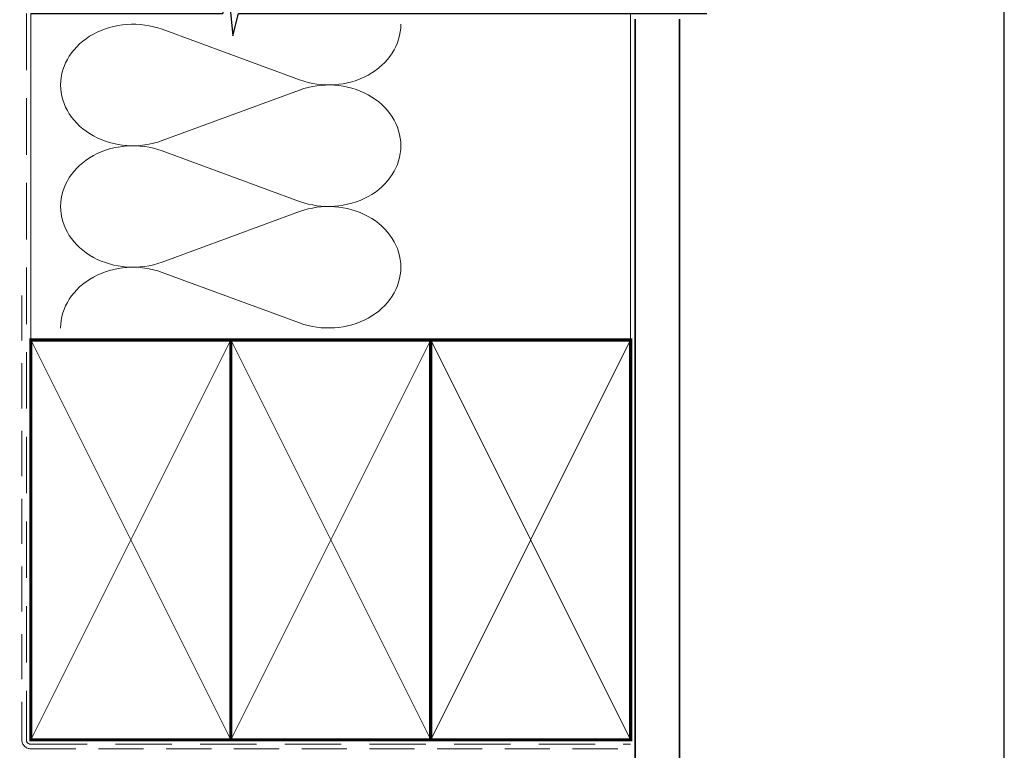
# Model space of a CAD drawing. Units: millimetres. Extents: x 23 to 1863, y -511 to 568.
# Drawn here: x 1271 to 1492, y 258 to 423 of the extents above; entities that cross this region are included whole.
import ezdxf

# ---------------------------------------------------------------- set-up
doc = ezdxf.new("R2010")
doc.units = ezdxf.units.MM
doc.header["$MEASUREMENT"] = 0
doc.linetypes.add('DASHED', pattern=[19.049999999999997, 12.7, -6.35])
doc.layers.get('Defpoints').update_dxf_attribs({"color": 1})
doc.layers.add('21050$0$APL Joinery', color=2, linetype='Continuous')
doc.layers.add('APL Joinery', color=2, linetype='Continuous')

# ---------------------------------------------------------------- blocks, each defined once
blk = doc.blocks.new('21050$0$19307')
at = {"layer": '21050$0$APL Joinery'}
for points in [[(-23.50000000001455, 1.999999999999826), (-21.80000000001746, 1.999999999999826, 0.4142135623695433), (-21.50000000001455, 2.299999999999098), (-21.50000000000728, 2.875735931287462, 0.1989123673795426), (-21.58786796565255, 3.087867965645099), (-22.41213203435473, 3.912132034354553, 0.1989123673816081), (-22.62426406871236, 3.999999999999826), (-24.70000000001164, 3.999999999999826, 0.4142135623695434), (-25.00000000001455, 3.700000000000554), (-25.00000000001455, -2.000000000000174), (-31.21008731765323, -2.000000000000174, -0.3613975351040432), (-31.50504365886445, -1.754779163908271, 0.2655138063270779), (-31.697393957038, -1.527650541640643), (-33.09739395704673, -1.01809221367893, 0.5486187866162026), (-33.49885840946081, -1.326146722742298), (-33.29024056759954, -3.710659566350106, 0.1763269807098407), (-33.20351419253711, -3.896644877881219), (-32.87677669531695, -4.223382375101384, 0.5773502691915415), (-32.45851854344801, -4.111310441076231), (-32.4286326943693, -3.99977493390924, -0.2679491924405978), (-32.25185599907854, -3.822998238611209), (-30.33814996430738, -3.310222252039413, -0.06554346281461498), (-30.26050425078574, -3.299999999930325), (-30.10000000005675, -3.299999999915773, -0.6885002580535231), (-29.8999999999869, -3.823606797625136, 0.2134217652387746), (-30.00000000002183, -4.047213595258828), (-30.00000000002183, -7.261895003757846, 0.06325422393010585), (-29.99047375098598, -7.336895003754936), (-29.80635083271773, -8.049999999901221, -0.4903143948347184), (-30.00000000002183, -8.299999999901221), (-30.5156738030928, -8.299999999901221, -0.1378721067455805), (-30.67197669263987, -8.256065239082265), (-31.93097190789558, -7.48757127753942, 0.3611145255661793), (-32.03439251233794, -7.185318943666235), (-32.1197475920635, -7.133217980488727, 0.5855240683339484), (-32.50000000002183, -7.346605679806263), (-32.50000000002183, -9.299999999901221, 0.414213562373095), (-31.50000000002183, -10.29999999990122), (-29.50000000002183, -10.29999999990122), (-29.50000000002183, -10.65339432012133, 0.5855240683219256), (-29.1197475920635, -10.86678201945341), (-29.03439251233794, -10.81468105626135, 0.3611145255661793), (-28.93097190789558, -10.51242872238817), (-27.67197669263987, -9.743934760845324, -0.1378721067455803), (-27.5156738030928, -9.700000000026368), (-27.00000000002183, -9.700000000026368, -0.4903143948347184), (-26.80635083271773, -9.950000000026368), (-26.99047375098598, -10.66310499617265, 0.06325422393010596), (-27.00000000002183, -10.73810499616974), (-27.0000000000291, -13.95278640466876, 0.2134217652359997), (-26.8999999999869, -14.17639320230245, -0.688500258060222), (-27.10000000005675, -14.70000000002637), (-27.26050425078574, -14.69999999999726, -0.06554346281619058), (-27.33814996430738, -14.68977774788818), (-29.25185599907854, -14.17700176131638, -0.2679491924360674), (-29.42863269437657, -14.00022506601835), (-29.45851854345528, -13.88868955885136, 0.5773502691858443), (-29.87677669531695, -13.7766176248262), (-30.20351419253711, -14.10335512204637, 0.1763269807074475), (-30.29024056760682, -14.28934043357748), (-30.49885840946081, -16.67385327718529, 0.5486187866246627), (-30.09739395704673, -16.98190778626321), (-28.697393957038, -16.47234945828695, 0.2655138063210485), (-28.50504365886445, -16.24522083603387, -0.3613975351233055), (-28.21008731769689, -16.00000000000017), (-25.99999900018702, -16.00000000000017, 0.414213562373095), (-24.99999900018702, -15.00000000000017), (-24.99999900018702, -11.50000000000017), (-23.30000000001564, -11.50000000000017), (-23.30000000001564, -12.69999999999999, 0.414213562373095), (-23.00000000001637, -13.00000000000017), (-2, -13.00000000000017), (-2, -15.25000000000017, 0.9999999999999999), (-0.5, -15.25000000000017), (-0.5, -11.30000020276083, -0.4142135623727293), (-0.1999999999989086, -11.0000002027611), (1.210087317667785, -11.00000020275928, -0.3613975351254044), (1.505043658835348, -11.24522103879298, 0.2655138063377389), (1.697393957016175, -11.47234966106788), (3.097393957024906, -11.98190798903687, 0.5486187866387852), (3.498858409438981, -11.67385347996623), (3.290240567584988, -9.289340636365697, 0.1763269807067293), (3.20351419250801, -9.103355324827309), (2.876776695295121, -8.776617827607144, 0.5773502691845891), (2.45851854342618, -8.888689761632296), (2.428632694347471, -9.000225268799287, -0.2679491924395576), (2.251855999056716, -9.177001964097318), (0.3381499642855488, -9.689777950669114, -0.06554346281619772), (0.2605042507639155, -9.700000202778202), (0.1000000000349246, -9.700000202807306, -0.6885002580527946), (-0.1000000000422006, -9.176393405083392, 0.2134217652411304), (0, -8.9527866074497), (0, -5.738105198957957, 0.0632542239299979), (-0.009526249035843648, -5.663105198953591), (-0.1936491673113778, -4.950000202814582, -0.4903143948407715), (0, -4.70000020280003), (0.5156738030709676, -4.700000202814582, -0.1378721067441702), (0.6719766926180455, -4.743934963626263), (1.930971907866478, -5.512428925169107, 0.3611145255661746), (2.034392512308841, -5.814681259042292), (2.1197475920344, -5.866782222227076, 0.5855240683603511), (2.5, -5.653394522932278), (2.5, -1.546605679803353, 0.5855240683269793), (2.1197475920344, -1.333217980485816), (2.034392512308841, -1.385318943663325, 0.3611145255661741), (1.930971907866478, -1.687571277536509), (0.6719766926180455, -2.456065239079354, -0.137872106742363), (0.5156738030709676, -2.499999999898311), (0, -2.499999999905587, -0.4903143948102621), (-0.1936491673113778, -2.249999999898311), (-0.009526249035843648, -1.53689500374475, 0.06325422393333091), (0, -1.461895003754936), (0, 1.752786404744082, 0.2134217652390743), (-0.1000000000349246, 1.976393202385051, -0.6885002580475533), (0.1000000000349246, 2.500000000079861), (0.2605042507639155, 2.500000000079861, -0.06554346281043147), (0.3381499642855488, 2.489777747963497), (2.251855999056716, 1.977001761391701, -0.2679491924360672), (2.428632694354746, 1.80022506609367), (2.45851854342618, 1.688689558926679, 0.5773502692101813), (2.876776695295121, 1.576617624894251), (3.20351419250801, 1.903355122121692, 0.1763269807122259), (3.290240567577712, 2.089340433652804), (3.498858409438981, 4.473853277260613, 0.548618786638769), (3.097393957024906, 4.781907786331256), (1.697393957016175, 4.272349458354991, 0.2655137649954825), (1.505043753246355, 4.045220865688687, -0.3613975635426673), (1.210087406570892, 3.800000000000008), (-6.575735931299278, 3.800000000000008, 0.1989123673802137), (-6.787867965656915, 3.712132034353825), (-7.412132034369279, 3.087867965641461, 0.1989123673815404), (-7.500000000014552, 2.875735931287462), (-7.500000000021828, 2.299999999999098, 0.4142135623677674), (-7.200000000011642, 1.999999999999826), (-5.500000000014552, 1.999999999999826), (-5.500000000014552, -1.000000000000174), (-16.57619559988598, -1.000000000000174, 0.08748866352636328), (-16.91821574319692, -1.060307379195539), (-19.50000000001455, -1.999999999980165), (-23.50000000001455, -1.999999999980165)], [(-3.800000000013824, 0.8999999999921862), (-3.800000000013824, -1.500000000000174, -0.4142135623730951), (-4.800000000013824, -2.500000000000174), (-16.48803210956794, -2.500000000000174), (-19.23550952894948, -3.499999999980165), (-28.00000000002183, -3.499999999980165), (-28.00000000002183, -7.700000000026368), (-26.00000000001273, -7.700000000026368, -0.4142135623730951), (-25.00000000001273, -8.700000000026368), (-25.00000000001273, -9.512488898749499, 1.001779359430623), (-24.02498087905769, -9.510755530053476, -0.1806264747522016), (-23.29159158656694, -7.525352436389941, -0.9999999999999988), (-22.15526518001388, -8.504516517515814, 0.375945795018213), (-22.13927943384806, -10.51373930160998, -0.19914974135749), (-21.96345182557889, -11.02044749327405, 0.2901572235407349), (-20.03654817445204, -11.02044749327405, -0.1991497413574895), (-19.86072056618286, -10.51373930160998, 0.375945795017899), (-19.84473482001704, -8.504516517517178, -1), (-18.70840841346217, -7.525352436392215, -0.3225105723114643), (-18.40026880737605, -11.04661654135288, 0.5817160700755407), (-18.1424442262869, -11.50000000000017), (-2, -11.50000000000017), (-2, 0.8999999999921862, 0.999999999999999)]]:
    blk.add_lwpolyline(points, format="xyb", close=True, dxfattribs=at)
blk = doc.blocks.new('21050$0$19308')
at = {"layer": '21050$0$APL Joinery'}
blk.add_lwpolyline([(12.22490309850946, 4.899999999985365, 0.5565231378831509), (11.9561611735644, 4.46666666665288, -0.2426943449937549), (11.90888246883333, 1.441666666658246, 0.5668022177497838), (12.17332632971011, 0.9999999999916405), (12.49999999919237, 0.99999999999255, -0.4142135623739128), (13.99999999919783, -0.50000000000745), (13.99999999919783, -14.60000000001554), (23.2999999991971, -14.60000000001191, -0.9999999999999999), (23.2999999991971, -16.00000000001336), (21.62426406790655, -16.00000000001382, -0.1989123673810864), (21.41213203355619, -15.91213203436809), (21.18786796483982, -15.68786796565627, 0.198912367381832), (20.97573593048764, -15.60000000001554), (14.92425647910932, -15.60000000001554, 0.1989123673818114), (14.71212444475714, -15.68786796565718), (14.48786037604077, -15.91213203437218, -0.1989123673772442), (14.27572834168859, -16.00000000001336), (13.79999999918073, -16.00000000000972, -0.4142135623688381), (12.59999999919819, -14.800000000009), (12.59999999919819, -0.50000000000745), (5.799999999184365, -0.5000000000279137, -0.4142135623708751), (5.499999999185093, -0.2000000000104514), (5.499999999185093, 0.3999999999867292, -0.4142135623731015), (6.099999999185457, 0.9999999999866382), (6.52165137985503, 0.9999999999866382, 0.4253233383016711), (6.821437287733715, 1.311331788784909, -0.6608046417539339), (7.986260697569378, 1.860720566160861, 0.380492860000354), (10.01373930080445, 1.860720566160861, -0.199149741357269), (10.52044749246488, 2.036548174430035, 0.2901572235408388), (10.52044749246488, 3.963451825555065, -0.1991497413572304), (10.01373930080445, 4.139279433824239, 0.3804928600005983), (7.98626069756574, 4.139279433824239, -0.590966862492939), (6.830210349609843, 4.548668211375396, 0.3672537515988589), (6.534184328456831, 4.799999999981818), (2.99999999919055, 4.799999999981818), (2.99999999919055, 3.800000000000008, -0.2947155529745312), (1.999999999199645, 2.250806661523537), (1.999999999199645, -10.70000000001136, -0.4142135623740698), (1.699999999198553, -11.00000000001109), (-1.210087280813241, -10.99999999999153, 0.3613976322840886), (-1.505043640810982, -11.24522093741297, -0.2655138983276695), (-1.69739395781653, -11.47234966107107), (-3.097393957825261, -11.98190798904824, -0.5486187866230474), (-3.498858410239336, -11.67385347996896), (-3.290240568385343, -9.28934063636115, -0.1763269807076544), (-3.203514193315641, -9.103355324830037), (-2.876776696095476, -8.776617827608963, -0.5773502691848679), (-2.458518544233812, -8.888689761635025), (-2.428632695155102, -9.000225268802016, 0.267949192436735), (-2.251855999857071, -9.177001964100047), (-0.3381499650895421, -9.689777950671843, 0.06554346281581461), (-0.2605042515642708, -9.700000202780931), (-0.1000000008352799, -9.700000202811399, 0.6885002580590253), (0.09999999923456926, -9.17639340508521, -0.2134217652357306), (-8.076312951743603e-10, -8.952786607452428), (-8.003553375601768e-10, -5.738105198953409, -0.06325422393032566), (0.00952624823548831, -5.66310519895632), (0.1936491665037465, -4.950000202809125, 0.4903143948319831), (-8.003553375601768e-10, -4.700000202810035), (-0.5156738038713229, -4.700000202810489, 0.1378721067463312), (-0.6719766934184008, -4.743934963628991), (-1.93097190867411, -5.512428925171836, -0.361114525565003), (-2.034392513116472, -5.81468125904502), (-2.119747592842032, -5.866782222237536, -0.5855240683225399), (-2.500000000800355, -5.653394522914088), (-2.500000000803993, -1.546605679806081, -0.5855240683355788), (-2.119747592842032, -1.333217980488545), (-2.034392513116472, -1.385318943665144, -0.3611145255672487), (-1.93097190867411, -1.687571277539238), (-0.6719766934184008, -2.456065239082083, 0.1378721067463328), (-0.5156738038713229, -2.499999999901039), (-8.003553375601768e-10, -2.499999999901949, 0.490314394831966), (0.1936491665037465, -2.249999999901039), (0.00952624823548831, -1.536895003754754, -0.06325422393032577), (-8.003553375601768e-10, -1.461895003757665), (-8.003553375601768e-10, 1.752786404740444, -0.2134217652384451), (0.09999999923456926, 1.976393202375046, 0.6885002580545905), (-0.1000000008352799, 2.500000000084409), (-0.2605042515679088, 2.500000000068948, 0.06554346281393339), (-0.3381499650859041, 2.489777747960769), (-2.251855999857071, 1.977001761389882, 0.2679491924396736), (-2.428632695147826, 1.800225066090942), (-2.458518544222898, 1.688689558923951, -0.5773502691930543), (-2.876776696095476, 1.576617624898798), (-3.203514193315641, 1.903355122118054, -0.1763269807090635), (-3.290240568378067, 2.089340433650076), (-3.498858410239336, 4.473853277256975, -0.5486187866180863), (-3.097393957825261, 4.781907786321252), (-1.69739395781653, 4.272349458360448, -0.265513806327732), (-1.505043659642979, 4.045220836091911, 0.3613975351042078), (-1.210087318408114, 3.800000000000008), (1.299999999195279, 3.800000000000008), (1.299999999195279, 10.19999999999783), (-0.3000000008032657, 10.19999999999783, -0.414213562373095), (-1.100000000806176, 11.00000000000074), (-1.100000000806176, 11.89999999999491, -0.4142135623733843), (-0.8000000008032657, 12.19999999998327), (-0.5000000008076313, 12.19999999999783, -0.4142135623728276), (-0.200000000797445, 11.89999999999491), (-0.2000000008047209, 11.19999999999783), (1.599999999190914, 11.19999999999783), (1.599999999190914, 15.3535898384801, -0.5773502691867939), (1.599999999190914, 16.04641016151509), (1.599999999190914, 20.19999999999783), (-0.2000000008047209, 20.19999999999783), (-0.2000000008047209, 18.49999999999801, -0.5176380902074706), (-0.6000000008134521, 18.21715728752343, -0.3178372451919968), (-1.000000000803993, 18.78284271247031), (-1.000000000803993, 20.59999999999746, -0.414213562373428), (-0.2000000008047209, 21.39999999999764), (1.499999999199645, 21.39999999999764), (1.499999999199645, 24.19999999999783), (-0.5000000008003553, 24.19999999999783, -0.414213562373095), (-1.000000000800355, 24.69999999999783), (-1.000000000800355, 25.94999999999783, -0.9999999999999999), (-8.003553375601768e-10, 25.94999999999783), (-8.003553375601768e-10, 25.19999999999783), (1.499999999199645, 25.19999999999783), (1.499999999199645, 30.69999999999783), (-8.003553375601768e-10, 30.69999999999783), (-8.003553375601768e-10, 29.94999999999783, -0.9999999999999999), (-1.000000000800355, 29.94999999999783), (-1.000000000800355, 31.4999999999971, -0.414213562373095), (-0.5000000008003553, 31.9999999999971), (2.699999999196734, 31.9999999999971, -0.4142135623624396), (2.999999999206921, 31.69999999999783), (2.999999999192369, 7.299999999982273, 0.4142135623732628), (3.999999999192369, 6.299999999981818), (17.2999999991971, 6.299999999981818, -0.9999999999999999), (17.2999999991971, 4.899999999973542)], format="xyb", close=True, dxfattribs=at)
blk = doc.blocks.new('21050$0$9100370')
at = {"layer": '21050$0$APL Joinery', "color": 8}
blk.add_lwpolyline([(3.060769999999991, 0.8999999999999988, -0.1316519999999947), (2.460769999999975, 1.06076899999999), (0.7535899999999742, 2.046410000000002, 0.1316519999999862), (0.5535899999999927, 2.100000000000035), (0.4000000000000341, 2.099999999999987, 0.4142139999999523), (-7.105427357601002e-15, 1.699999999999995), (5.551115123125783e-17, -1.699999999999996, 0.4142139999999438), (0.4000000000000412, -2.100000000000001), (0.5535899999999856, -2.100000000000001, 0.1316519999999861), (0.7535899999999529, -2.046409999999975), (2.460769999999968, -1.060769999999998, -0.1316520000000096), (3.060769999999998, -0.900000000000003), (3.933028999999976, -0.9000000000000127, 0.3057310000000139), (5.045649999999981, -0.149527999999973), (5.813044999999988, 1.749842999999991, -0.305730999999958), (6.18391900000001, 2.000000000000035), (9.816081730948952, 1.999999999999993, -0.3057306439183246), (10.18695512593631, 1.749842688296697), (10.95435099999997, -0.1495280000000106, 0.3057310000000022), (12.06697100000002, -0.9000000000000128), (12.93923100000001, -0.9000000000000057, -0.1316519999999959), (13.53923099999997, -1.060769999999998), (15.24641000000003, -2.046410000000013, 0.1316519999999861), (15.44640999999996, -2.100000000000001), (15.59999999999997, -2.100000000000001, 0.4142140000000105), (16, -1.699999999999996), (16, 1.700000000000005, 0.4142140000000191), (15.59999999999997, 2.099999999999987), (15.44640999999995, 2.099999999999994, 0.1316519999999861), (15.24641000000003, 2.046410000000002), (13.53923099999999, 1.060768999999995, -0.1316520000000112), (12.93923100000001, 0.8999999999999986), (12.76195000000001, 0.8999999999999915, -0.3057309999999791), (12.48379499999999, 1.087617999999985), (11.48899217130661, 3.549842576001049, 0.3057307266905265), (11.11811873094899, 3.800000000000004), (4.881881999999962, 3.800000000000004, 0.3057309999999901), (4.511009000000016, 3.549842999999978), (3.516204999999957, 1.087617999999985, -0.3057309999999864), (3.238049999999987, 0.9000000000000306)], format="xyb", close=True, dxfattribs=at)
blk.add_lwpolyline([(10.18695499999995, 1.749842999999991), (10.18695499999995, 1.749842999999991)], dxfattribs=at)
blk = doc.blocks.new('21050$0$19305')
at = {"layer": '21050$0$APL Joinery'}
for points in [[(-23.50000000001091, 3.399999594474082), (-23.89999999998403, 3.799999594447222), (-46.20000000077556, 3.799999594447222, -0.4142135623730567), (-47.20000000077556, 4.799999594447094), (-47.20000000077657, 12.49999959445724), (-45.59999999980282, 12.49999959445723, 0.414213562373095), (-44.59999999980282, 13.49999959445723), (-44.59999999980282, 14.19999959445432, 0.4142135623733725), (-44.8999999998061, 14.49999959444268), (-45.19999999980136, 14.49999959445723, 0.4142135623728159), (-45.49999999981155, 14.19999959445423), (-45.49999999980427, 13.49999959445723), (-47.29999999979991, 13.49999959445723), (-47.29999999979991, 17.65358943293996, 0.5773502691867508), (-47.29999999979991, 18.3464097559745), (-47.29999999979991, 22.49999959445723), (-45.49999999980427, 22.49999959445723), (-45.49999999981155, 21.79999959446022, 0.4142135623728176), (-45.19999999980136, 21.49999959445723), (-44.8999999998061, 21.49999959447178, 0.4142135623733692), (-44.59999999980282, 21.79999959446014), (-44.59999999980282, 22.49999959445723, 0.414213562373095), (-45.59999999980282, 23.49999959445723), (-47.20000000077803, 23.49999959445713), (-47.20000000077853, 27.29999959445795), (-45.50000000077853, 27.29999959445795, 0.414213562373095), (-45.00000000077853, 27.79999959445795), (-45.00000000077853, 29.89999959445941, 0.9999999999999999), (-46.00000000077853, 29.89999959445941), (-46.00000000077853, 28.79999959446086), (-47.50000000077853, 28.79999959445723), (-47.50000000077853, 36.49999959444704), (-46.00000000077853, 36.49999959445068), (-46.00000000077853, 35.39999959445941, 0.9999999999999999), (-45.00000000077853, 35.39999959445941), (-45.00000000077853, 37.29999959445359, 0.414213562373095), (-45.50000000077853, 37.79999959445359), (-48.70000000000073, 37.79999959445359, 0.4142135623766469), (-49.00000000001091, 37.49999959445432), (-48.99999999999163, -29.20000040555396, 0.4142135623730201), (-48.00000000000728, -30.20000040555369), (-39.30000000000291, -30.20000040556824, 0.4142135623708614), (-39.00000000000728, -29.90000040554734), (-39.00000000000728, -29.00000040555316, 0.4142135623717632), (-39.30000000000655, -28.70000040555025), (-39.64244422627178, -28.70000040555488, -0.5817160700798175), (-39.90026880736426, -28.24661694690767, 0.2915378514206353), (-40.00000000001091, -24.99687827251424), (-40.0000000000109, -10.70000040557562, -0.4142135623726538), (-39.50000000001165, -10.20000040557562), (-7.499999787254666, -10.20000040552781, 0.4142135623726871), (-6.999999787255362, -9.700000405533679), (-6.999999787255376, -7.200000608351367), (-1.500000999814802, -7.200000608351367, 0.4142135623704312), (-1.200000999819167, -6.900000608351185), (-1.200000999816069, -6.066433290548012, 0.1395886639678582), (-0.2984378305927748, -4.500000202690735), (0.8000000000074436, -4.500000202675238, -0.4142135623782232), (1.100000000011676, -4.800000202676244), (1.099999999991269, -9.900000405554415, 0.4142135623695432), (1.399999999994179, -10.20000040555369), (4.210087317667785, -10.20000040553186, -0.3613975351254044), (4.505043658835348, -10.44522124156556, 0.2655138063382675), (4.697393957016175, -10.67234986384046), (6.097393957024906, -11.18190819180945, 0.5486187866413934), (6.498858409438981, -10.8738536827388), (6.290240567584988, -8.489340839138272, 0.1763269807069568), (6.20351419250801, -8.303355527599884), (5.876776695295121, -7.976618030379719, 0.5773502691844359), (5.45851854342618, -8.088689964404871), (5.428632694347471, -8.200225471571862, -0.2679491924409322), (5.251855999056716, -8.377002166869893), (3.338149964285549, -8.88977815344169, -0.06554346281609268), (3.260504250763915, -8.900000405550777), (3.100000000034925, -8.900000405579881, -0.6885002580334877), (2.899999999957799, -8.376393607855967, 0.2134217652471763), (3, -8.152786810222274), (3, -4.938105401730532, 0.06325422392999641), (2.990473750964156, -4.863105401726166), (2.806350832688622, -4.150000405587157, -0.4903143948407715), (3, -3.900000405572605), (3.515673803070968, -3.900000405587157, -0.137872106744575), (3.671976692618045, -3.943935166398838), (4.930971907866478, -4.712429127941682, 0.3611145255661756), (5.034392512308841, -5.014681461814867), (5.1197475920344, -5.066782424999651, 0.5855240683492022), (5.5, -4.853394725696667), (5.5, -2.900000405614939, 0.4142135623648288), (4.500000000028223, -1.900000405614939), (2.5, -1.900000405530271), (2.5, -1.546605882584295, 0.5855240683288145), (2.1197475920344, -1.333218183266759), (2.034392512308841, -1.385319146444267, 0.3611145255661716), (1.930971907866478, -1.687571480317452), (0.6719766926180455, -2.456065441860297, -0.1378721067423641), (0.5156738030709676, -2.500000202679253), (0, -2.500000202686529, -0.4903143948102662), (-0.1936491673113778, -2.250000202679253), (-0.009526249035843648, -1.536895206525692, 0.06325422393330996), (0, -1.461895206535878), (0, 1.75278620196314, 0.2134217652395948), (-0.1000000000349246, 1.976392999604109, -0.6885002580468208), (0.1000000000349246, 2.499999797298919), (0.2605042507639155, 2.499999797298919, -0.06554346281053557), (0.3381499642855488, 2.489777545182555), (2.251855999056716, 1.977001558610759, -0.2679491924360672), (2.428632694354746, 1.800224863312728), (2.45851854342618, 1.688689356145737, 0.5773502692100243), (2.876776695295121, 1.576617422113308), (3.20351419250801, 1.90335491934075, 0.1763269807122248), (3.290240567577712, 2.089340230871862), (3.498858409438967, 4.473853074479671, 0.548618786641403), (3.097393957024906, 4.781907583550307), (1.697393957016175, 4.272349255574049, 0.2655136729970758), (1.505043772076931, 4.045220764299451, -0.3613974663791178), (1.210087444232471, 3.800000000003791), (-7.500000000633008, 3.799999999996366, 0.9999999999999999), (-7.500000000633008, 2.799999999996366), (-6.000000000633008, 2.799999999996366), (-6.000000000633008, 2.299999999992728, -0.414213562371234), (-7.000000000628361, 1.299999999991819), (-12.19999999999992, 1.299999999967667), (-12.20000000000169, 3.499999594447466, 0.4142135623728332), (-12.50000000000169, 3.799999594447222), (-23.10000000003772, 3.799999594447222)], [(-44.90000000000582, -17.50000040555316), (-44.90000000000582, -18.40000040554734, -0.4142135623690992), (-45.20000000000873, -18.7000004055357), (-45.500000000008, -18.70000040555025, -0.4142135623682114), (-45.80000000001455, -18.40000040554734), (-45.80000000000727, -17.70000040555025), (-47.60000000000801, -17.70000040555025), (-47.60000000000801, -22.85359024403636, -0.5773502691893748), (-47.60000000000795, -23.54641056706411), (-47.60000000000801, -28.70000040555025), (-45.35756479324536, -28.69999842873921, 0.5817193191143474), (-45.09973666336849, -28.24661533162041, -0.09606773217126796), (-45.48939732143732, -27.16274078051846, -0.6712245037744452), (-45.4893973214371, -26.23726003057929, -0.1403274145950333), (-44.79159158656101, -24.72535284194394, -1.00000000000004), (-43.65526518000419, -25.70451692307109, 0.3759457950182111), (-43.63927943383898, -27.7137397071696, -0.1991497413575976), (-43.46345182556979, -28.22044789883368, 0.290157223542031), (-41.53654817444476, -28.22044789883368, -0.1991497413577263), (-41.3607205661756, -27.7137397071696, 0.3759457950186175), (-41.34473482000843, -25.70451692306924, -0.2495516094565731), (-41.50000000001091, -25.01706782040464), (-41.50000000000651, -10.70000040557497, -0.4142135623725707), (-39.50000000000947, -8.700000405575583), (-8.499999787254637, -8.700000405529622), (-8.499999787254637, -6.700000608351367, -0.414213562373095), (-7.499999787254637, -5.700000608351367), (-6.240551825916555, -5.700000608351367, 0.5879398529056513), (-5.985616772343278, -5.241861054603451, -0.1248880134307771), (-6.42004025081512, -3.870264710804747, -1.000000000001688), (-5.022414147861866, -3.788770684367559, 0.3804928600001004), (-3.588770278803722, -5.222414553425708, -0.1991497413572327), (-3.106144586268982, -5.456382457702698, 0.290157223540732), (-1.743617947864706, -4.093855819298433, -0.1991497413575907), (-1.977585852144927, -3.611230126766905, 0.3804928600000962), (-3.411229721201792, -2.177586257702337, -1.000000000001685), (-3.329735694763627, -0.7799601547532475, -0.08093100356958156), (-2.411627906977373, -0.9850287322106936, 0.5308408675783799), (-2, -0.706570099046175), (-2, 2.299999594447222), (-4.500000000635282, 2.299999594447222, -0.4142135148580393), (-7.000000000634316, -0.2000000000429978), (-12.6999999999841, -0.2000000000430013, -0.4142135623768993), (-13.69999999999709, 0.7999999999569987), (-13.69999999999709, 2.299999594447222), (-47.30000000077634, 2.299999594447222), (-47.30000000076586, -16.70000040555278), (-45.70000000000873, -16.70000040555025, -0.4142135623725955)]]:
    blk.add_lwpolyline(points, format="xyb", close=True, dxfattribs=at)
blk = doc.blocks.new('21050')
at = {"layer": '21050$0$APL Joinery'}
for name, p in [('21050$0$19305', (34.00000000000728, 15.20000040557477)), ('21050$0$19308', (96.00000000002912, 21.00000000003126)), ('21050$0$19307', (80.0000000000291, 21.00000040557495)), ('21050$0$9100370', (80.0000000000291, 21.00000040557495)), ('21050$0$9100370', (34.00000000000728, 15.20000040557477))]:
    blk.add_blockref(name, p, dxfattribs=at)
at = {"layer": '21050$0$APL Joinery', "xscale": -1, "rotation": 180}
for p in [(80.0000000000291, 13.80000000002995), (37.00000000000728, 8.800000000032)]:
    blk.add_blockref('21050$0$9100370', p, dxfattribs=at)

msp = doc.modelspace()

# ---------------------------------------------------------------- linework, layer by layer
at = {"layer": 'APL Joinery', "color": 250, "lineweight": 5}
for p, q in [((1302.625854614156, 420.602716673621), (1333.563999018299, 409.2260688962779)), ((1333.563999018299, 406.9289776994139), (1302.625854614156, 395.5523196692366)), ((1302.625854614156, 393.2552212090056), (1333.563999018299, 381.8785734316626)), ((1333.563999018299, 379.5814822347986), (1302.625854614156, 368.2048242046213)), ((1302.625854614156, 365.9077381341831), (1333.563999018299, 354.5310903568401))]:
    msp.add_line(p, q, dxfattribs=at)
at = {"layer": 'APL Joinery', "color": 9, "ltscale": 0.7}
msp.add_lwpolyline([(1273.098074762239, 424.1351175013427), (1316.348067586894, 424.1351175013427), (1317.598067586894, 429.1351175013427), (1318.598067586894, 419.1351175013427), (1319.848067586894, 424.1351175013425), (1425.263847148102, 424.1351175013425)], dxfattribs=at)
at = {"layer": 'APL Joinery', "color": 8, "linetype": 'DASHED', "lineweight": 5}
msp.add_lwpolyline([(1272.098074762239, 424.1351175013427), (1272.098074762239, 260.695455074181, 0.4142135623730951), (1273.098074762239, 259.695455074181), (1408.098067586894, 259.695455074181)], format="xyb", dxfattribs=at)
at = {"layer": 'APL Joinery', "color": 250, "lineweight": 13}
for points in [[(1273.098074762239, 350.6954550741813), (1273.098074762239, 424.1351175013427)], [(1408.098067586894, 350.695455074181), (1408.098067586894, 424.1351175013427)]]:
    msp.add_lwpolyline(points, dxfattribs=at)
at = {"layer": 'APL Joinery', "color": 7, "lineweight": 25, "const_width": 0.4}
msp.add_lwpolyline([(1419.098067586894, 422.9238701437878), (1419.098067586894, 243.4795858911265), (1409.098067586894, 243.4795858911265), (1409.098067586894, 422.9238701437878)], dxfattribs=at)
at = {"layer": 'APL Joinery', "color": 7, "linetype": 'DASHED', "lineweight": 13, "ltscale": 0.8}
msp.add_lwpolyline([(1271.098074762239, 360.695455074181), (1271.098074762239, 260.695455074181, 0.4142135623730951), (1273.098074762239, 258.695455074181), (1407.651732090629, 258.6954550741811)], format="xyb", dxfattribs=at)
at = {"layer": 'APL Joinery', "color": 7, "lineweight": 35, "const_width": 0.7}
for points in [[(1273.098074762239, 260.695455074181), (1273.098074762239, 350.695455074181), (1318.098074762239, 350.695455074181), (1318.098074762239, 260.695455074181)], [(1318.098067586894, 260.695455074181), (1318.098067586894, 350.695455074181), (1363.098067586894, 350.695455074181), (1363.098067586894, 260.695455074181)], [(1363.098067586894, 260.695455074181), (1363.098067586894, 350.695455074181), (1408.098067586894, 350.695455074181), (1408.098067586894, 260.695455074181)]]:
    msp.add_lwpolyline(points, close=True, dxfattribs=at)
at = {"layer": 'APL Joinery', "color": 250, "lineweight": 5}
for points in [[(1273.098074762239, 260.695455074181), (1318.098074762239, 350.695455074181)], [(1273.098074762239, 350.695455074181), (1318.098074762239, 260.695455074181)], [(1318.098067586894, 260.695455074181), (1363.098067586894, 350.695455074181)], [(1318.098067586894, 350.695455074181), (1363.098067586894, 260.695455074181)], [(1363.098067586894, 260.695455074181), (1408.098067586894, 350.695455074181)], [(1363.098067586894, 350.695455074181), (1408.098067586894, 260.695455074181)]]:
    msp.add_lwpolyline(points, dxfattribs=at)
at = {"layer": 'APL Joinery', "color": 7, "lineweight": -2, "const_width": 0.7}
msp.add_lwpolyline([(1318.098074762239, 260.695455074181), (1318.098074762239, 350.695455074181), (1318.098067586894, 350.695455074181), (1318.098067586894, 260.695455074181)], close=True, dxfattribs=at)
at = {"layer": 'APL Joinery', "color": 250}
for points in [[(1318.098074762239, 260.695455074181), (1318.098067586894, 350.695455074181)], [(1318.098067586894, 260.695455074181), (1318.098074762239, 350.695455074181)]]:
    msp.add_lwpolyline(points, dxfattribs=at)
at = {"layer": 'APL Joinery', "color": 250, "lineweight": 5}
for centre, major_axis, ratio, start_param, end_param in [((1296.092648610901, 408.0775033099485), (16.28539020006151, 4.800627197836284e-14), 0.8396324958161576, 1.158002565562929, 3.141592391340665), ((1296.092648610901, 380.7300078453331), (16.28539020006152, 4.613275582091186e-15), 0.8396324958161576, 1.158002565562932, 3.141592391340668), ((1296.092648610901, 353.3825247705106), (-16.28539020006151, 8.229358615113821e-15), 0.8396324958161568, 4.299595219152725, 6.28318504493046)]:
    msp.add_ellipse(centre, major_axis=major_axis, ratio=ratio, start_param=start_param, end_param=end_param, dxfattribs=at)
at = {"layer": 'APL Joinery', "color": 250, "lineweight": 5, "extrusion": (0, 0, -1)}
for centre, major_axis, ratio, start_param, end_param in [((1340.097198916003, 421.7512597088394), (-16.28539020006151, 3.71580228792949e-14), 0.8396324958161583, 3.141592653589791, 5.125182398197492), ((1296.092648610901, 408.0775104818027), (-16.28539020006152, 1.54615246811591e-14), 0.8396324958161576, 4.299595219152724, 6.283185044930461), ((1340.097192810451, 394.4037766340167), (16.28539020006151, 8.229358615113821e-15), 0.8396324958161583, 4.299596206795183, 6.283185307179586), ((1340.097198916003, 394.403764244224), (-16.28539020006151, 1.184544164813644e-14), 0.8396324958161582, 3.141592653589792, 5.125182398197492), ((1340.097192810451, 367.0562811694013), (16.28539020006151, 8.229358615113821e-15), 0.8396324958161583, 4.299596206795183, 6.283185307179586), ((1296.092648610901, 380.7300150171873), (-16.28539020006151, 3.354193984627227e-14), 0.839632495816158, 4.299595219152724, 6.283185044930459), ((1340.097198916003, 367.0562811694015), (-16.28539020006151, 3.715802287929488e-14), 0.8396324958161582, 3.141592653589791, 5.125182398197492)]:
    msp.add_ellipse(centre, major_axis=major_axis, ratio=ratio, start_param=start_param, end_param=end_param, dxfattribs=at)
at = {"layer": 'Defpoints', "color": 8}
msp.add_lwpolyline([(1136.19, 19.30270446324565), (1492.19, 19.30270446324565), (1492.19, 499.5844011615753), (1136.19, 499.5844011615753)], close=True, dxfattribs=at)

# ---------------------------------------------------------------- block references
at = {"layer": 'APL Joinery', "xscale": -1, "rotation": 180}
msp.add_blockref('21050', (1255.398857043611, 257.1292437686151), dxfattribs=at)

doc.saveas('drawing.dxf')
